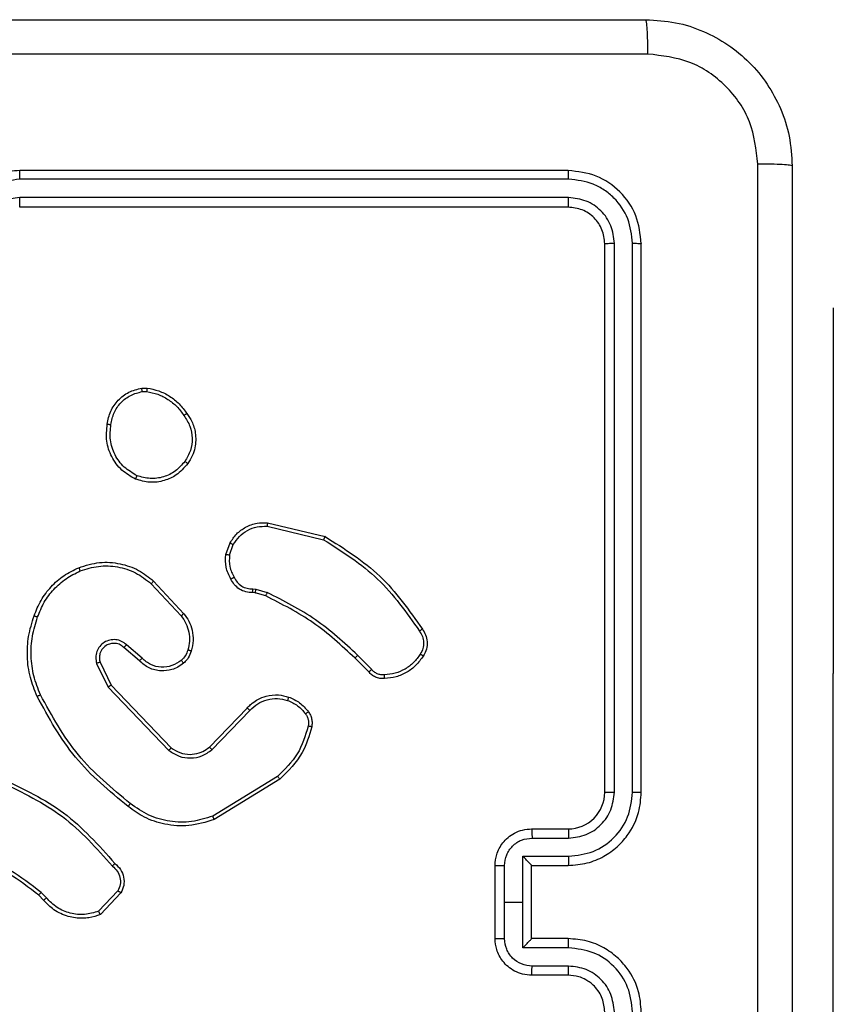
# Model space of a CAD drawing. Units: millimetres. Extents: x 315 to 699, y 220 to 532.
# Drawn here: x 545 to 549, y 377 to 382 of the extents above; entities that cross this region are included whole.
import ezdxf

# ---------------------------------------------------------------- set-up
doc = ezdxf.new("R2010")
doc.units = ezdxf.units.MM
doc.header["$LTSCALE"] = 25

msp = doc.modelspace()

# ---------------------------------------------------------------- linework, layer by layer
at = {"color": 7, "linetype": 'Continuous', "lineweight": 25}
for p, q in [((547.539, 381.4964), (544.5391, 381.4964)), ((547.5414, 381.449), (544.5394, 381.449)), ((547.5414, 381.349), (544.5394, 381.3489)), ((547.539, 381.2964), (544.5391, 381.2964)), ((547.7391, 378.0964), (547.7391, 381.0964)), ((547.7915, 378.0968), (547.7916, 381.0988)), ((547.8916, 378.0968), (547.8916, 381.0988)), ((547.939, 378.0964), (547.939, 381.0964)), ((548.989, 380.7464), (548.989, 380.7464)), ((548.989, 380.7464), (548.989, 378.7464)), ((545.2063, 380.3069), (545.2358, 380.3071)), ((545.2096, 380.2878), (545.2335, 380.288)), ((545.8926, 379.551), (546.2011, 379.478)), ((545.8939, 379.5704), (546.209, 379.4956)), ((545.6665, 379.3964), (545.6894, 379.4599)), ((545.6866, 379.3933), (545.7075, 379.451)), ((545.2585, 379.2372), (545.4219, 379.0612)), ((545.2718, 379.2515), (545.437, 379.0734)), ((545.8147, 379.2091), (545.831, 379.2068)), ((545.831, 379.2068), (545.8934, 379.1888)), ((545.8278, 379.1865), (545.8133, 379.1886)), ((545.8847, 379.1702), (545.8278, 379.1865)), ((545.194, 378.8146), (545.1091, 378.8883)), ((545.2081, 378.8294), (545.1229, 378.9034)), ((546.4485, 378.7553), (546.3728, 378.831)), ((546.4643, 378.7688), (546.3876, 378.8455)), ((544.9599, 378.8018), (545.0234, 378.6719)), ((544.9787, 378.8078), (545.0394, 378.6832)), ((548.989, 376.2464), (548.989, 378.7464)), ((545.0234, 378.6719), (545.355, 378.3253)), ((545.0394, 378.6832), (545.3674, 378.3405)), ((545.5768, 378.3438), (545.7828, 378.5574)), ((545.5906, 378.3292), (545.7983, 378.5445)), ((545.9494, 378.1835), (545.5952, 377.9663)), ((545.9616, 378.1678), (545.6026, 377.9478)), ((547.3391, 377.8964), (547.539, 377.8964)), ((547.3412, 377.8466), (547.5414, 377.8466)), ((547.2912, 377.7466), (547.5414, 377.7466)), ((547.2912, 377.4964), (547.2912, 377.7466)), ((547.1391, 377.2964), (547.1391, 377.6964)), ((547.1911, 377.4964), (547.1911, 377.6966)), ((547.3391, 377.6965), (547.3391, 377.6964)), ((547.3391, 377.6964), (547.539, 377.6964)), ((547.3391, 377.2964), (547.3391, 377.6964)), ((544.6852, 377.5192), (544.6563, 377.5486)), ((545.0763, 377.557), (544.9707, 377.4457)), ((545.093, 377.5464), (544.9804, 377.4282)), ((544.6696, 377.5065), (544.6432, 377.5334)), ((547.1911, 377.2963), (547.1911, 377.4964)), ((547.1911, 377.4964), (547.2912, 377.4964)), ((547.2912, 377.2463), (547.2912, 377.4964)), ((547.539, 377.2964), (547.3391, 377.2964)), ((547.3391, 377.2964), (547.3391, 377.2964)), ((547.5414, 377.2463), (547.2912, 377.2463)), ((547.5414, 377.1462), (547.3412, 377.1462)), ((547.539, 377.0964), (547.3391, 377.0964))]:
    msp.add_line(p, q, dxfattribs=at)
at = {"color": 8, "linetype": 'Continuous', "lineweight": 25}
msp.add_line((548.989, 378.7464), (548.989, 378.7464), dxfattribs=at)
at = {"color": 7, "linetype": 'Continuous', "lineweight": 25}
msp.add_arc((547.5391, 378.0964), 0.2, 269.9993, 359.9997, dxfattribs=at)
for points, knots in [([(539.9141, 382.3214), (540.808, 382.3214), (542.5962, 382.3214), (545.2819, 382.3214), (547.0701, 382.3214), (547.9641, 382.3214)], [0, 0, 0, 0, 0.333295, 0.666701, 1, 1, 1, 1]), ([(547.9748, 382.1337), (547.9745, 382.1587), (547.9741, 382.2086), (547.9716, 382.2703), (547.9681, 382.3127), (547.9654, 382.3185), (547.9641, 382.3214)], [0, 0, 0, 0, 0.250396, 0.500115, 0.750067, 1, 1, 1, 1]), ([(547.9641, 382.3214), (548.0186, 382.3182), (548.1263, 382.3118), (548.3264, 382.2469), (548.5441, 382.1013), (548.6896, 381.8836), (548.7544, 381.6835), (548.7608, 381.5759), (548.764, 381.5214)], [0, 0, 0, 0, 0.130543, 0.257575, 0.500015, 0.742666, 0.869631, 1, 1, 1, 1]), ([(547.9748, 382.1337), (547.0783, 382.1337), (545.2854, 382.1336), (542.5927, 382.1336), (540.7998, 382.1337), (539.9033, 382.1337)], [0, 0, 0, 0, 0.3333362, 0.6666638, 1, 1, 1, 1]), ([(548.5764, 381.5321), (548.5673, 381.6109), (548.5492, 381.7684), (548.4102, 381.9675), (548.2109, 382.1061), (548.0535, 382.1245), (547.9748, 382.1337)], [0, 0, 0, 0, 0.249953, 0.500055, 0.749966, 1, 1, 1, 1]), ([(548.5764, 373.4607), (548.5763, 374.3572), (548.5763, 376.15), (548.5763, 378.8428), (548.5763, 380.6357), (548.5764, 381.5321)], [0, 0, 0, 0, 0.333336, 0.666664, 1, 1, 1, 1]), ([(548.764, 381.5214), (548.7611, 381.5228), (548.7553, 381.5255), (548.7129, 381.5289), (548.6512, 381.5314), (548.6013, 381.5319), (548.5764, 381.5321)], [0, 0, 0, 0, 0.249934, 0.499889, 0.7496, 1, 1, 1, 1]), ([(544.5391, 381.4964), (544.5019, 381.4934), (544.4175, 381.4865), (544.315, 381.434), (544.2372, 381.3637), (544.1851, 381.29), (544.1468, 381.199), (544.1417, 381.1314), (544.139, 381.0964)], [0, 0, 0, 0, 0.177609, 0.403001, 0.534213, 0.677455, 0.832723, 1, 1, 1, 1]), ([(544.5394, 381.449), (544.5394, 381.4553), (544.5394, 381.4678), (544.5393, 381.4835), (544.5392, 381.4942), (544.5391, 381.4957), (544.5391, 381.4964)], [0, 0, 0, 0, 0.250169, 0.499956, 0.749805, 1, 1, 1, 1]), ([(547.5414, 381.449), (547.5413, 381.4561), (547.5412, 381.4701), (547.5406, 381.4856), (547.5398, 381.4947), (547.5393, 381.4959), (547.539, 381.4964)], [0, 0, 0, 0, 0.279846, 0.559136, 0.779563, 1, 1, 1, 1]), ([(547.939, 381.0964), (547.933, 381.1489), (547.921, 381.2537), (547.8285, 381.3859), (547.6962, 381.4784), (547.5914, 381.4904), (547.539, 381.4964)], [0, 0, 0, 0, 0.250149, 0.500126, 0.750042, 1, 1, 1, 1]), ([(548.764, 381.5214), (548.764, 380.6275), (548.764, 378.8392), (548.764, 376.1536), (548.764, 374.3654), (548.764, 373.4714)], [0, 0, 0, 0, 0.333296, 0.666701, 1, 1, 1, 1]), ([(544.5394, 381.449), (544.4936, 381.4434), (544.4021, 381.4322), (544.286, 381.3522), (544.2052, 381.2363), (544.1945, 381.1446), (544.1892, 381.0987)], [0, 0, 0, 0, 0.249911, 0.499851, 0.74954, 1, 1, 1, 1]), ([(547.8916, 381.0988), (547.8861, 381.1445), (547.875, 381.2358), (547.8078, 381.3334), (547.7375, 381.3917), (547.6563, 381.436), (547.5873, 381.4438), (547.5414, 381.449)], [0, 0, 0, 0, 0.249618, 0.499218, 0.623817, 0.749845, 1, 1, 1, 1]), ([(544.5394, 381.3489), (544.5066, 381.3451), (544.4411, 381.3375), (544.3583, 381.2797), (544.3012, 381.1968), (544.2932, 381.1314), (544.2893, 381.0987)], [0, 0, 0, 0, 0.250435, 0.500129, 0.750067, 1, 1, 1, 1]), ([(544.5391, 381.2964), (544.5391, 381.2966), (544.5391, 381.2971), (544.5392, 381.3003), (544.5393, 381.3051), (544.5393, 381.3117), (544.5394, 381.3198), (544.5394, 381.3289), (544.5394, 381.3388), (544.5394, 381.3455), (544.5394, 381.3489)], [0, 0, 0, 0, 0.1251491, 0.2502983, 0.3752949, 0.500059, 0.6247885, 0.7498245, 0.8749686, 1, 1, 1, 1]), ([(547.539, 381.2964), (547.5394, 381.2975), (547.5401, 381.2995), (547.5409, 381.3137), (547.5414, 381.3311), (547.5414, 381.343), (547.5414, 381.349)], [0, 0, 0, 0, 0.2799129, 0.5590352, 0.7794676, 1, 1, 1, 1]), ([(547.7916, 381.0988), (547.7879, 381.1316), (547.7823, 381.1808), (547.7506, 381.2389), (547.709, 381.2891), (547.6393, 381.3371), (547.574, 381.345), (547.5414, 381.349)], [0, 0, 0, 0, 0.250154, 0.376168, 0.500781, 0.750385, 1, 1, 1, 1]), ([(547.7391, 381.0964), (547.736, 381.1226), (547.73, 381.175), (547.6838, 381.2412), (547.6176, 381.2874), (547.5652, 381.2934), (547.539, 381.2964)], [0, 0, 0, 0, 0.250205, 0.50013, 0.749988, 1, 1, 1, 1]), ([(547.7391, 381.0964), (547.7401, 381.0968), (547.7422, 381.0975), (547.7563, 381.0983), (547.7737, 381.0987), (547.7856, 381.0988), (547.7916, 381.0988)], [0, 0, 0, 0, 0.27982, 0.558956, 0.779388, 1, 1, 1, 1]), ([(547.8916, 381.0988), (547.8987, 381.0987), (547.9127, 381.0986), (547.9282, 381.098), (547.9373, 381.0972), (547.9385, 381.0967), (547.939, 381.0964)], [0, 0, 0, 0, 0.279869, 0.559151, 0.779583, 1, 1, 1, 1]), ([(545.0178, 380.1096), (545.0226, 380.1337), (545.0324, 380.182), (545.0755, 380.2427), (545.1343, 380.2888), (545.1821, 380.3008), (545.2063, 380.3069)], [0, 0, 0, 0, 0.249996, 0.500009, 0.746666, 1, 1, 1, 1]), ([(545.0378, 380.1073), (545.0423, 380.1293), (545.0512, 380.1733), (545.0903, 380.2293), (545.1442, 380.2714), (545.1878, 380.2823), (545.2096, 380.2878)], [0, 0, 0, 0, 0.249959, 0.499918, 0.749766, 1, 1, 1, 1]), ([(545.2096, 380.2878), (545.2092, 380.2903), (545.2084, 380.2954), (545.2074, 380.3017), (545.2066, 380.306), (545.2064, 380.3066), (545.2063, 380.3069)], [0, 0, 0, 0, 0.250173, 0.499974, 0.749732, 1, 1, 1, 1]), ([(545.2358, 380.3071), (545.2358, 380.3067), (545.2357, 380.306), (545.2352, 380.301), (545.2344, 380.2947), (545.2338, 380.2902), (545.2335, 380.288)], [0, 0, 0, 0, 0.279566, 0.558848, 0.779256, 1, 1, 1, 1]), ([(545.2335, 380.288), (545.254, 380.2839), (545.295, 380.2756), (545.351, 380.2465), (545.4008, 380.2077), (545.4253, 380.1738), (545.4376, 380.1569)], [0, 0, 0, 0, 0.2499216, 0.4999894, 0.7500649, 1, 1, 1, 1]), ([(545.2358, 380.3071), (545.2574, 380.3029), (545.3008, 380.2943), (545.3605, 380.2639), (545.4139, 380.2224), (545.4403, 380.1861), (545.4536, 380.1678)], [0, 0, 0, 0, 0.246992, 0.495987, 0.746983, 1, 1, 1, 1]), ([(545.4536, 380.1678), (545.4534, 380.1677), (545.4529, 380.1675), (545.4503, 380.1657), (545.4473, 380.1637), (545.4444, 380.1617), (545.4411, 380.1594), (545.4388, 380.1578), (545.4376, 380.1569)], [0, 0, 0, 0, 0.217936, 0.456618, 0.584345, 0.717432, 0.856156, 1, 1, 1, 1]), ([(545.4376, 380.1569), (545.4498, 380.1379), (545.4743, 380.0999), (545.4856, 380.0323), (545.477, 379.9641), (545.4538, 379.9253), (545.4422, 379.9059)], [0, 0, 0, 0, 0.249962, 0.499934, 0.749783, 1, 1, 1, 1]), ([(545.4536, 380.1678), (545.4631, 380.1538), (545.4851, 380.1216), (545.5039, 380.0572), (545.502, 379.9918), (545.4844, 379.9349), (545.4671, 379.9078), (545.4581, 379.8937)], [0, 0, 0, 0, 0.172915, 0.397083, 0.672269, 0.829713, 1, 1, 1, 1]), ([(545.1726, 379.8091), (545.1465, 379.824), (545.0935, 379.8544), (545.0395, 379.9291), (545.009, 380.0174), (545.0148, 380.0783), (545.0178, 380.1096)], [0, 0, 0, 0, 0.24532, 0.500035, 0.742725, 1, 1, 1, 1]), ([(545.0178, 380.1096), (545.018, 380.1097), (545.0185, 380.1098), (545.0219, 380.1094), (545.0257, 380.109), (545.0293, 380.1085), (545.0334, 380.108), (545.0363, 380.1075), (545.0378, 380.1073)], [0, 0, 0, 0, 0.219281, 0.458448, 0.585818, 0.718717, 0.856882, 1, 1, 1, 1]), ([(545.1807, 379.828), (545.1563, 379.8423), (545.1073, 379.8709), (545.0568, 379.9408), (545.0293, 380.0227), (545.035, 380.0791), (545.0378, 380.1073)], [0, 0, 0, 0, 0.24995, 0.499911, 0.74975, 1, 1, 1, 1]), ([(545.4581, 379.8937), (545.4383, 379.8711), (545.4028, 379.8305), (545.3282, 379.7974), (545.25, 379.7864), (545.1983, 379.8015), (545.1726, 379.8091)], [0, 0, 0, 0, 0.277674, 0.499925, 0.750882, 1, 1, 1, 1]), ([(545.4422, 379.9059), (545.4261, 379.8872), (545.394, 379.8498), (545.3261, 379.818), (545.2518, 379.8077), (545.2044, 379.8213), (545.1807, 379.828)], [0, 0, 0, 0, 0.250252, 0.500095, 0.750043, 1, 1, 1, 1]), ([(545.4581, 379.8937), (545.4579, 379.8939), (545.4575, 379.8945), (545.4539, 379.8974), (545.4486, 379.9013), (545.4443, 379.9044), (545.4422, 379.9059)], [0, 0, 0, 0, 0.250266, 0.50001, 0.749997, 1, 1, 1, 1]), ([(545.1726, 379.8091), (545.1727, 379.8093), (545.1729, 379.8098), (545.1742, 379.8129), (545.1758, 379.8165), (545.1773, 379.8199), (545.1789, 379.8238), (545.1801, 379.8266), (545.1807, 379.828)], [0, 0, 0, 0, 0.21694, 0.455607, 0.583154, 0.716554, 0.855615, 1, 1, 1, 1]), ([(545.6894, 379.4599), (545.7006, 379.4772), (545.723, 379.5118), (545.775, 379.5492), (545.8338, 379.5711), (545.8749, 379.5706), (545.8939, 379.5704)], [0, 0, 0, 0, 0.250039, 0.500009, 0.769714, 1, 1, 1, 1]), ([(545.7075, 379.451), (545.7176, 379.4666), (545.738, 379.4979), (545.7838, 379.531), (545.8366, 379.5512), (545.874, 379.5511), (545.8926, 379.551)], [0, 0, 0, 0, 0.250046, 0.5, 0.749955, 1, 1, 1, 1]), ([(545.8939, 379.5704), (545.8939, 379.5701), (545.894, 379.5695), (545.8937, 379.5651), (545.8933, 379.5587), (545.8928, 379.5536), (545.8926, 379.551)], [0, 0, 0, 0, 0.249972, 0.499901, 0.74959, 1, 1, 1, 1]), ([(546.209, 379.4956), (546.209, 379.4954), (546.2089, 379.495), (546.2077, 379.4923), (546.2063, 379.4891), (546.2048, 379.4859), (546.2031, 379.4821), (546.2018, 379.4794), (546.2011, 379.478)], [0, 0, 0, 0, 0.201279, 0.434796, 0.563769, 0.700942, 0.846459, 1, 1, 1, 1]), ([(546.2011, 379.478), (546.3051, 379.412), (546.513, 379.2801), (546.6547, 379.0787), (546.7256, 378.978)], [0, 0, 0, 0, 0.499999, 1, 1, 1, 1]), ([(546.209, 379.4956), (546.3146, 379.4289), (546.5258, 379.2955), (546.6695, 379.0912), (546.7413, 378.9891)], [0, 0, 0, 0, 0.500001, 1, 1, 1, 1]), ([(545.6894, 379.4599), (545.6898, 379.4598), (545.6906, 379.4596), (545.6954, 379.4572), (545.7013, 379.4542), (545.7054, 379.452), (545.7075, 379.451)], [0, 0, 0, 0, 0.2798784, 0.5591284, 0.7794703, 1, 1, 1, 1]), ([(545.694, 379.2627), (545.6833, 379.2837), (545.6619, 379.3258), (545.665, 379.3729), (545.6665, 379.3964)], [0, 0, 0, 0, 0.500015, 1, 1, 1, 1]), ([(545.6866, 379.3933), (545.6851, 379.3936), (545.6822, 379.3941), (545.6782, 379.3948), (545.6746, 379.3954), (545.6707, 379.396), (545.6673, 379.3965), (545.6667, 379.3964), (545.6665, 379.3964)], [0, 0, 0, 0, 0.14144, 0.278132, 0.410419, 0.537517, 0.777635, 1, 1, 1, 1]), ([(545.6866, 379.3933), (545.6854, 379.372), (545.6829, 379.3295), (545.7024, 379.2915), (545.7121, 379.2726)], [0, 0, 0, 0, 0.500001, 1, 1, 1, 1]), ([(544.6179, 379.0616), (544.6293, 379.0904), (544.6521, 379.148), (544.7089, 379.2221), (544.7785, 379.2844), (544.8342, 379.3114), (544.862, 379.3249)], [0, 0, 0, 0, 0.249998, 0.500002, 0.749993, 1, 1, 1, 1]), ([(544.862, 379.3249), (544.8998, 379.3367), (544.9735, 379.3597), (545.0875, 379.3508), (545.1903, 379.3159), (545.2451, 379.2726), (545.2718, 379.2515)], [0, 0, 0, 0, 0.268413, 0.524563, 0.768421, 1, 1, 1, 1]), ([(544.862, 379.3249), (544.8622, 379.3247), (544.8625, 379.3241), (544.8644, 379.32), (544.8669, 379.3141), (544.8689, 379.3093), (544.8699, 379.3069)], [0, 0, 0, 0, 0.250057, 0.500089, 0.749552, 1, 1, 1, 1]), ([(544.8699, 379.3069), (544.9031, 379.3174), (544.9696, 379.3383), (545.0751, 379.333), (545.176, 379.3016), (545.231, 379.2587), (545.2585, 379.2372)], [0, 0, 0, 0, 0.249985, 0.499964, 0.749873, 1, 1, 1, 1]), ([(544.637, 379.0553), (544.6479, 379.0827), (544.6697, 379.1376), (544.7242, 379.2082), (544.7903, 379.2679), (544.8434, 379.2939), (544.8699, 379.3069)], [0, 0, 0, 0, 0.24993, 0.500005, 0.750071, 1, 1, 1, 1]), ([(545.694, 379.2627), (545.6942, 379.2628), (545.6947, 379.2631), (545.6978, 379.2649), (545.7013, 379.2668), (545.7046, 379.2685), (545.7082, 379.2705), (545.7108, 379.2719), (545.7121, 379.2726)], [0, 0, 0, 0, 0.226952, 0.468716, 0.595501, 0.726433, 0.861286, 1, 1, 1, 1]), ([(545.8133, 379.1886), (545.8004, 379.1892), (545.7748, 379.1904), (545.74, 379.2067), (545.7114, 379.2308), (545.6997, 379.2521), (545.694, 379.2627)], [0, 0, 0, 0, 0.259366, 0.512483, 0.759355, 1, 1, 1, 1]), ([(545.7121, 379.2726), (545.7172, 379.2631), (545.7274, 379.2442), (545.7526, 379.2233), (545.7825, 379.2101), (545.804, 379.2094), (545.8147, 379.2091)], [0, 0, 0, 0, 0.250039, 0.499969, 0.749936, 1, 1, 1, 1]), ([(545.2718, 379.2515), (545.2716, 379.2513), (545.2711, 379.2508), (545.2681, 379.2476), (545.2637, 379.2429), (545.2603, 379.2391), (545.2585, 379.2372)], [0, 0, 0, 0, 0.250101, 0.499879, 0.749631, 1, 1, 1, 1]), ([(545.8133, 379.1886), (545.8134, 379.1888), (545.8136, 379.1894), (545.8139, 379.193), (545.8141, 379.197), (545.8143, 379.2006), (545.8145, 379.2047), (545.8146, 379.2076), (545.8147, 379.2091)], [0, 0, 0, 0, 0.227845, 0.470044, 0.59682, 0.727427, 0.861909, 1, 1, 1, 1]), ([(545.8278, 379.1865), (545.8279, 379.1869), (545.8281, 379.1877), (545.829, 379.1931), (545.83, 379.1998), (545.8307, 379.2045), (545.831, 379.2068)], [0, 0, 0, 0, 0.280138, 0.559036, 0.779507, 1, 1, 1, 1]), ([(545.8847, 379.1702), (545.8849, 379.1705), (545.8853, 379.1712), (545.8876, 379.1762), (545.8905, 379.1824), (545.8924, 379.1867), (545.8934, 379.1888)], [0, 0, 0, 0, 0.279729, 0.559009, 0.779442, 1, 1, 1, 1]), ([(546.3728, 378.831), (546.2993, 378.8989), (546.1524, 379.0347), (545.9739, 379.125), (545.8847, 379.1702)], [0, 0, 0, 0, 0.500004, 1, 1, 1, 1]), ([(546.3876, 378.8455), (546.3132, 378.9142), (546.1644, 379.0516), (545.9837, 379.1431), (545.8934, 379.1888)], [0, 0, 0, 0, 0.500003, 1, 1, 1, 1]), ([(544.6344, 378.6213), (544.6206, 378.6554), (544.5924, 378.7256), (544.5781, 378.8375), (544.5835, 378.9523), (544.6062, 379.0244), (544.6179, 379.0616)], [0, 0, 0, 0, 0.243403, 0.500003, 0.742019, 1, 1, 1, 1]), ([(544.6527, 378.63), (544.6392, 378.6639), (544.6122, 378.7318), (544.599, 378.841), (544.6041, 378.9509), (544.626, 379.0205), (544.637, 379.0553)], [0, 0, 0, 0, 0.249944, 0.499997, 0.750052, 1, 1, 1, 1]), ([(544.6179, 379.0616), (544.6182, 379.0616), (544.6186, 379.0615), (544.6216, 379.0605), (544.6252, 379.0594), (544.6286, 379.0582), (544.6326, 379.0568), (544.6355, 379.0558), (544.637, 379.0553)], [0, 0, 0, 0, 0.209311, 0.444969, 0.573577, 0.708779, 0.850945, 1, 1, 1, 1]), ([(545.437, 379.0734), (545.4368, 379.0733), (545.4363, 379.0729), (545.4328, 379.0701), (545.4278, 379.0661), (545.4239, 379.0629), (545.4219, 379.0612)], [0, 0, 0, 0, 0.25004, 0.49977, 0.74959, 1, 1, 1, 1]), ([(545.4219, 379.0612), (545.4315, 379.0477), (545.4507, 379.0206), (545.4657, 378.9728), (545.47, 378.9228), (545.4624, 378.8905), (545.4587, 378.8743)], [0, 0, 0, 0, 0.250041, 0.500004, 0.74997, 1, 1, 1, 1]), ([(545.437, 379.0734), (545.4467, 379.0601), (545.4666, 379.0324), (545.4839, 378.982), (545.4904, 378.9255), (545.4819, 378.8877), (545.4775, 378.8682)], [0, 0, 0, 0, 0.226446, 0.468598, 0.726453, 1, 1, 1, 1]), ([(546.7413, 378.9891), (546.7411, 378.9889), (546.7407, 378.9886), (546.738, 378.9867), (546.735, 378.9846), (546.7322, 378.9826), (546.729, 378.9804), (546.7267, 378.9788), (546.7256, 378.978)], [0, 0, 0, 0, 0.228314, 0.470409, 0.597326, 0.727823, 0.862158, 1, 1, 1, 1]), ([(546.7256, 378.978), (546.7318, 378.9686), (546.7441, 378.9497), (546.7502, 378.9161), (546.7464, 378.8821), (546.7353, 378.8624), (546.7298, 378.8526)], [0, 0, 0, 0, 0.25007, 0.499997, 0.749922, 1, 1, 1, 1]), ([(546.7413, 378.9891), (546.748, 378.9789), (546.7617, 378.9579), (546.7695, 378.9196), (546.7663, 378.8784), (546.7528, 378.854), (546.7459, 378.8415)], [0, 0, 0, 0, 0.2302837, 0.4737041, 0.730274, 1, 1, 1, 1]), ([(545.1229, 378.9034), (545.1143, 378.9102), (545.0971, 378.9239), (545.0646, 378.9326), (545.0315, 378.9306), (545.0007, 378.9179), (544.9756, 378.8959), (544.9594, 378.867), (544.9528, 378.834), (544.9575, 378.8125), (544.9599, 378.8018)], [0, 0, 0, 0, 0.125107, 0.250181, 0.374944, 0.500017, 0.624893, 0.749998, 0.874991, 1, 1, 1, 1]), ([(545.1091, 378.8883), (545.1024, 378.8937), (545.0889, 378.9048), (545.0646, 378.9115), (545.0403, 378.9111), (545.0154, 378.9031), (544.9959, 378.8877), (544.9839, 378.8702), (544.9764, 378.8522), (544.9732, 378.8306), (544.977, 378.8149), (544.9787, 378.8078)], [0, 0, 0, 0, 0.122009, 0.248425, 0.35082, 0.467245, 0.617002, 0.696801, 0.7691, 0.895968, 1, 1, 1, 1]), ([(545.1091, 378.8883), (545.1092, 378.8884), (545.1094, 378.8886), (545.1109, 378.8904), (545.1132, 378.8929), (545.1158, 378.8957), (545.1191, 378.8993), (545.1216, 378.9019), (545.1229, 378.9034)], [0, 0, 0, 0, 0.156036, 0.374708, 0.50739, 0.655778, 0.82022, 1, 1, 1, 1]), ([(545.4587, 378.8743), (545.4547, 378.8636), (545.4467, 378.8423), (545.4308, 378.826), (545.4229, 378.8179)], [0, 0, 0, 0, 0.499986, 1, 1, 1, 1]), ([(545.4775, 378.8682), (545.4728, 378.8558), (545.4676, 378.8419), (545.4579, 378.8274), (545.4502, 378.8167), (545.4419, 378.8086), (545.4356, 378.8024)], [0, 0, 0, 0, 0.4994513, 0.5600997, 0.6638071, 1, 1, 1, 1]), ([(545.4775, 378.8682), (545.4772, 378.8683), (545.4766, 378.8687), (545.4724, 378.8701), (545.4661, 378.8721), (545.4612, 378.8736), (545.4587, 378.8743)], [0, 0, 0, 0, 0.250013, 0.500052, 0.74973, 1, 1, 1, 1]), ([(546.3728, 378.831), (546.3729, 378.8311), (546.373, 378.8312), (546.3739, 378.832), (546.3753, 378.8334), (546.3771, 378.8352), (546.3794, 378.8374), (546.382, 378.8399), (546.3848, 378.8426), (546.3867, 378.8445), (546.3876, 378.8455)], [0, 0, 0, 0, 0.125025, 0.250247, 0.37542, 0.499983, 0.624853, 0.749863, 0.875054, 1, 1, 1, 1]), ([(546.7298, 378.8526), (546.7184, 378.8365), (546.6957, 378.8042), (546.6477, 378.7687), (546.593, 378.7448), (546.5537, 378.7412), (546.534, 378.7395)], [0, 0, 0, 0, 0.250035, 0.500003, 0.749993, 1, 1, 1, 1]), ([(546.7459, 378.8415), (546.7336, 378.8241), (546.7091, 378.7892), (546.6573, 378.7511), (546.5984, 378.7251), (546.556, 378.7211), (546.5348, 378.7192)], [0, 0, 0, 0, 0.249994, 0.49999, 0.749987, 1, 1, 1, 1]), ([(546.7459, 378.8415), (546.7457, 378.8417), (546.7454, 378.8421), (546.7427, 378.844), (546.7396, 378.8461), (546.7367, 378.8481), (546.7334, 378.8503), (546.731, 378.8519), (546.7298, 378.8526)], [0, 0, 0, 0, 0.2225648, 0.4628128, 0.5900417, 0.7220159, 0.8587901, 1, 1, 1, 1]), ([(544.9787, 378.8078), (544.9784, 378.8077), (544.9777, 378.8076), (544.9735, 378.8062), (544.9673, 378.8042), (544.9624, 378.8026), (544.9599, 378.8018)], [0, 0, 0, 0, 0.249753, 0.499858, 0.749532, 1, 1, 1, 1]), ([(545.194, 378.8146), (545.1942, 378.8147), (545.1945, 378.8151), (545.1967, 378.8173), (545.1993, 378.8201), (545.2019, 378.8228), (545.2049, 378.826), (545.207, 378.8282), (545.2081, 378.8294)], [0, 0, 0, 0, 0.2061179, 0.4408961, 0.5694944, 0.7055406, 0.849273, 1, 1, 1, 1]), ([(545.4356, 378.8024), (545.4252, 378.7947), (545.4056, 378.7801), (545.3639, 378.7637), (545.3096, 378.7572), (545.2449, 378.7721), (545.2107, 378.8006), (545.194, 378.8146)], [0, 0, 0, 0, 0.145293, 0.276007, 0.502105, 0.756351, 1, 1, 1, 1]), ([(545.4229, 378.8179), (545.4063, 378.8069), (545.3732, 378.785), (545.3131, 378.7777), (545.2539, 378.7911), (545.2234, 378.8166), (545.2081, 378.8294)], [0, 0, 0, 0, 0.249955, 0.499885, 0.749615, 1, 1, 1, 1]), ([(545.4356, 378.8024), (545.4354, 378.8027), (545.4351, 378.8032), (545.4322, 378.8068), (545.428, 378.8119), (545.4246, 378.8159), (545.4229, 378.8179)], [0, 0, 0, 0, 0.24999, 0.500049, 0.749829, 1, 1, 1, 1]), ([(546.4485, 378.7553), (546.4487, 378.7554), (546.4491, 378.7557), (546.4517, 378.7579), (546.4547, 378.7605), (546.4575, 378.7629), (546.4608, 378.7657), (546.4631, 378.7678), (546.4643, 378.7688)], [0, 0, 0, 0, 0.213102, 0.450228, 0.578206, 0.712528, 0.853256, 1, 1, 1, 1]), ([(546.5348, 378.7192), (546.5262, 378.7188), (546.509, 378.718), (546.4847, 378.7256), (546.4638, 378.738), (546.4535, 378.7497), (546.4485, 378.7553)], [0, 0, 0, 0, 0.262844, 0.524955, 0.770669, 1, 1, 1, 1]), ([(546.534, 378.7395), (546.5274, 378.7391), (546.5141, 378.7383), (546.4948, 378.7439), (546.4774, 378.7538), (546.4686, 378.7638), (546.4643, 378.7688)], [0, 0, 0, 0, 0.250027, 0.500009, 0.749945, 1, 1, 1, 1]), ([(546.5348, 378.7192), (546.5349, 378.7195), (546.535, 378.7201), (546.5349, 378.7246), (546.5347, 378.7302), (546.5343, 378.7354), (546.5341, 378.7381), (546.534, 378.7395)], [0, 0, 0, 0, 0.241808, 0.488847, 0.740887, 0.869814, 1, 1, 1, 1]), ([(545.0394, 378.6832), (545.0393, 378.6831), (545.0389, 378.6829), (545.0366, 378.6813), (545.0337, 378.6793), (545.0308, 378.6772), (545.0273, 378.6747), (545.0247, 378.6729), (545.0234, 378.6719)], [0, 0, 0, 0, 0.1942501, 0.4251587, 0.5547605, 0.6935479, 0.8421331, 1, 1, 1, 1]), ([(544.6344, 378.6213), (544.6347, 378.6215), (544.6352, 378.6218), (544.6394, 378.6238), (544.6455, 378.6267), (544.6503, 378.6289), (544.6527, 378.63)], [0, 0, 0, 0, 0.249997, 0.499844, 0.749704, 1, 1, 1, 1]), ([(545.1317, 378.0189), (545.0295, 378.1034), (544.8251, 378.2723), (544.6979, 378.505), (544.6344, 378.6213)], [0, 0, 0, 0, 0.500135, 1, 1, 1, 1]), ([(545.1442, 378.0348), (545.0433, 378.1183), (544.8414, 378.2854), (544.7156, 378.5151), (544.6527, 378.63)], [0, 0, 0, 0, 0.500001, 1, 1, 1, 1]), ([(545.7828, 378.5574), (545.7859, 378.5609), (545.7948, 378.5706), (545.814, 378.5874), (545.8449, 378.6076), (545.8928, 378.6262), (545.9513, 378.6328), (545.9915, 378.6224), (546.0096, 378.6177)], [0, 0, 0, 0, 0.056643, 0.159017, 0.307024, 0.500589, 0.775343, 1, 1, 1, 1]), ([(546.0096, 378.6177), (546.0096, 378.6174), (546.0094, 378.6168), (546.0081, 378.6125), (546.0061, 378.6064), (546.0044, 378.6015), (546.0036, 378.5991)], [0, 0, 0, 0, 0.250096, 0.499856, 0.749662, 1, 1, 1, 1]), ([(546.0096, 378.6177), (546.0308, 378.6085), (546.0732, 378.5901), (546.1031, 378.555), (546.1181, 378.5374)], [0, 0, 0, 0, 0.500006, 1, 1, 1, 1]), ([(545.7983, 378.5445), (545.8119, 378.5575), (545.8392, 378.5835), (545.892, 378.6054), (545.9487, 378.6128), (545.9853, 378.6037), (546.0036, 378.5991)], [0, 0, 0, 0, 0.249977, 0.49994, 0.749851, 1, 1, 1, 1]), ([(546.0036, 378.5991), (546.0229, 378.5907), (546.0614, 378.5738), (546.0888, 378.5419), (546.1025, 378.5259)], [0, 0, 0, 0, 0.4999986, 1, 1, 1, 1]), ([(545.7828, 378.5574), (545.7831, 378.5572), (545.7838, 378.5568), (545.7879, 378.5534), (545.793, 378.5491), (545.7965, 378.546), (545.7983, 378.5445)], [0, 0, 0, 0, 0.279725, 0.558883, 0.779487, 1, 1, 1, 1]), ([(546.1181, 378.5374), (546.1178, 378.5372), (546.1172, 378.5367), (546.1131, 378.5337), (546.108, 378.5299), (546.1043, 378.5272), (546.1025, 378.5259)], [0, 0, 0, 0, 0.279375, 0.558795, 0.779266, 1, 1, 1, 1]), ([(546.1025, 378.5259), (546.1057, 378.5209), (546.112, 378.5109), (546.1173, 378.4939), (546.1195, 378.4761), (546.1178, 378.4644), (546.117, 378.4586)], [0, 0, 0, 0, 0.24996, 0.499992, 0.750054, 1, 1, 1, 1]), ([(546.1181, 378.5374), (546.122, 378.5314), (546.1298, 378.5193), (546.1364, 378.4985), (546.1392, 378.4764), (546.1371, 378.4617), (546.1361, 378.4543)], [0, 0, 0, 0, 0.243952, 0.491905, 0.74393, 1, 1, 1, 1]), ([(546.117, 378.4586), (546.1009, 378.4055), (546.0687, 378.2994), (545.9892, 378.2221), (545.9494, 378.1835)], [0, 0, 0, 0, 0.499988, 1, 1, 1, 1]), ([(546.1361, 378.4543), (546.122, 378.4057), (546.09, 378.295), (546.0077, 378.2135), (545.9616, 378.1678)], [0, 0, 0, 0, 0.4391112, 1, 1, 1, 1]), ([(546.1361, 378.4543), (546.1358, 378.4544), (546.1352, 378.4546), (546.1309, 378.4556), (546.1246, 378.457), (546.1195, 378.458), (546.117, 378.4586)], [0, 0, 0, 0, 0.2500854, 0.4999342, 0.7498815, 1, 1, 1, 1]), ([(545.3674, 378.3405), (545.3672, 378.3403), (545.3669, 378.3398), (545.364, 378.3363), (545.36, 378.3313), (545.3567, 378.3273), (545.355, 378.3253)], [0, 0, 0, 0, 0.250319, 0.499965, 0.749789, 1, 1, 1, 1]), ([(545.355, 378.3253), (545.373, 378.3135), (545.4089, 378.2899), (545.4736, 378.2809), (545.5379, 378.2923), (545.5731, 378.3169), (545.5906, 378.3292)], [0, 0, 0, 0, 0.250298, 0.500082, 0.750053, 1, 1, 1, 1]), ([(545.3674, 378.3405), (545.383, 378.3303), (545.4141, 378.3097), (545.469, 378.3012), (545.5118, 378.308), (545.5478, 378.3222), (545.5653, 378.3352), (545.5768, 378.3438)], [0, 0, 0, 0, 0.244189, 0.489914, 0.713003, 0.811019, 1, 1, 1, 1]), ([(545.5768, 378.3438), (545.5771, 378.3436), (545.5776, 378.3433), (545.5808, 378.3399), (545.5854, 378.335), (545.5889, 378.3311), (545.5906, 378.3292)], [0, 0, 0, 0, 0.250343, 0.50008, 0.749843, 1, 1, 1, 1]), ([(544.4374, 378.152), (544.5543, 378.0959), (544.788, 377.9839), (544.96, 377.79), (545.046, 377.6931)], [0, 0, 0, 0, 0.4999937, 1, 1, 1, 1]), ([(544.4437, 378.1708), (544.5605, 378.1153), (544.7972, 378.0026), (544.9715, 377.8068), (545.0599, 377.7075)], [0, 0, 0, 0, 0.493272, 1, 1, 1, 1]), ([(545.9616, 378.1678), (545.9614, 378.1681), (545.9611, 378.1686), (545.9584, 378.1723), (545.9543, 378.1774), (545.9511, 378.1815), (545.9494, 378.1835)], [0, 0, 0, 0, 0.250236, 0.49999, 0.749871, 1, 1, 1, 1]), ([(547.539, 377.6964), (547.5741, 377.6991), (547.6418, 377.7042), (547.7329, 377.7426), (547.8068, 377.7949), (547.8769, 377.8728), (547.9292, 377.9752), (547.936, 378.0594), (547.939, 378.0964)], [0, 0, 0, 0, 0.1676625, 0.3231993, 0.4666155, 0.5978802, 0.8230499, 1, 1, 1, 1]), ([(547.5414, 377.7466), (547.5873, 377.7519), (547.6789, 377.7626), (547.7948, 377.8434), (547.8748, 377.9594), (547.886, 378.051), (547.8916, 378.0968)], [0, 0, 0, 0, 0.250449, 0.500143, 0.750093, 1, 1, 1, 1]), ([(547.5414, 377.8466), (547.5741, 377.8505), (547.6396, 377.8581), (547.7224, 377.9158), (547.7796, 377.9987), (547.7875, 378.0641), (547.7915, 378.0968)], [0, 0, 0, 0, 0.250447, 0.500143, 0.750097, 1, 1, 1, 1]), ([(547.7391, 378.0964), (547.7393, 378.0965), (547.7397, 378.0965), (547.7429, 378.0966), (547.7478, 378.0966), (547.7543, 378.0967), (547.7624, 378.0968), (547.7715, 378.0968), (547.7814, 378.0968), (547.7881, 378.0968), (547.7915, 378.0968)], [0, 0, 0, 0, 0.125031, 0.250217, 0.375227, 0.500052, 0.62479, 0.749799, 0.874948, 1, 1, 1, 1]), ([(547.8916, 378.0968), (547.8979, 378.0968), (547.9105, 378.0968), (547.9261, 378.0967), (547.9369, 378.0966), (547.9383, 378.0965), (547.939, 378.0964)], [0, 0, 0, 0, 0.250149, 0.500021, 0.749829, 1, 1, 1, 1]), ([(545.1442, 378.0348), (545.1432, 378.0336), (545.1414, 378.0311), (545.1387, 378.0278), (545.1365, 378.0249), (545.1341, 378.0219), (545.1322, 378.0194), (545.1319, 378.019), (545.1317, 378.0189)], [0, 0, 0, 0, 0.150043, 0.29319, 0.428967, 0.557508, 0.792656, 1, 1, 1, 1]), ([(545.5952, 377.9663), (545.557, 377.9542), (545.4807, 377.93), (545.3596, 377.9337), (545.2427, 377.9659), (545.177, 378.0119), (545.1442, 378.0348)], [0, 0, 0, 0, 0.249979, 0.499964, 0.749895, 1, 1, 1, 1]), ([(545.6026, 377.9478), (545.5567, 377.9336), (545.4689, 377.9065), (545.3362, 377.9171), (545.222, 377.9543), (545.1607, 377.9981), (545.1317, 378.0189)], [0, 0, 0, 0, 0.286577, 0.548791, 0.786617, 1, 1, 1, 1]), ([(545.6026, 377.9478), (545.6025, 377.9481), (545.6023, 377.9487), (545.6007, 377.9529), (545.5982, 377.9591), (545.5962, 377.9639), (545.5952, 377.9663)], [0, 0, 0, 0, 0.249994, 0.499948, 0.749829, 1, 1, 1, 1]), ([(547.1391, 377.6964), (547.1408, 377.7166), (547.1448, 377.7609), (547.1735, 377.8132), (547.2098, 377.851), (547.2463, 377.8755), (547.2903, 377.8929), (547.3225, 377.8952), (547.3391, 377.8964)], [0, 0, 0, 0, 0.192678, 0.423081, 0.553055, 0.692523, 0.841515, 1, 1, 1, 1]), ([(547.3391, 377.8964), (547.3394, 377.8955), (547.34, 377.8935), (547.3407, 377.8803), (547.3411, 377.8639), (547.3412, 377.8524), (547.3412, 377.8466)], [0, 0, 0, 0, 0.279897, 0.559041, 0.779488, 1, 1, 1, 1]), ([(547.539, 377.8964), (547.5393, 377.8957), (547.54, 377.8941), (547.5407, 377.8827), (547.5412, 377.8662), (547.5413, 377.8532), (547.5414, 377.8466)], [0, 0, 0, 0, 0.250271, 0.500026, 0.749844, 1, 1, 1, 1]), ([(547.1911, 377.6966), (547.1934, 377.7162), (547.198, 377.7556), (547.2327, 377.8052), (547.2824, 377.8395), (547.3216, 377.8443), (547.3412, 377.8466)], [0, 0, 0, 0, 0.2504345, 0.5001196, 0.7500668, 1, 1, 1, 1]), ([(544.6563, 377.5486), (544.601, 377.5916), (544.4904, 377.6776), (544.3616, 377.7327), (544.2972, 377.7602)], [0, 0, 0, 0, 0.500014, 1, 1, 1, 1]), ([(544.6432, 377.5334), (544.5895, 377.5752), (544.481, 377.6598), (544.3544, 377.7139), (544.2905, 377.7413)], [0, 0, 0, 0, 0.494664, 1, 1, 1, 1]), ([(545.0599, 377.7075), (545.0597, 377.7073), (545.0593, 377.7069), (545.0569, 377.7044), (545.0542, 377.7016), (545.0517, 377.699), (545.049, 377.6961), (545.047, 377.6941), (545.046, 377.6931)], [0, 0, 0, 0, 0.228374, 0.470326, 0.596925, 0.727567, 0.862038, 1, 1, 1, 1]), ([(545.0599, 377.7075), (545.0712, 377.697), (545.0936, 377.6762), (545.1098, 377.6327), (545.1113, 377.587), (545.0991, 377.5599), (545.093, 377.5464)], [0, 0, 0, 0, 0.2549486, 0.506603, 0.7549522, 1, 1, 1, 1]), ([(547.3391, 377.6965), (547.3388, 377.6968), (547.3384, 377.6976), (547.3351, 377.7014), (547.3298, 377.7071), (547.3208, 377.7165), (547.3076, 377.73), (547.2967, 377.7411), (547.2912, 377.7466)], [0, 0, 0, 0, 0.1074087, 0.2242494, 0.3534409, 0.4974965, 0.7485384, 1, 1, 1, 1]), ([(547.5414, 377.7466), (547.5413, 377.74), (547.5412, 377.7269), (547.5407, 377.7103), (547.54, 377.6988), (547.5394, 377.6972), (547.539, 377.6964)], [0, 0, 0, 0, 0.250172, 0.500023, 0.74992, 1, 1, 1, 1]), ([(545.046, 377.6931), (545.0556, 377.6845), (545.0747, 377.6675), (545.0895, 377.6314), (545.0917, 377.5923), (545.0815, 377.5688), (545.0763, 377.557)], [0, 0, 0, 0, 0.249942, 0.499896, 0.749636, 1, 1, 1, 1]), ([(547.1391, 377.6964), (547.1393, 377.6964), (547.1397, 377.6965), (547.1428, 377.6965), (547.1477, 377.6965), (547.1542, 377.6965), (547.1622, 377.6965), (547.1712, 377.6965), (547.181, 377.6966), (547.1877, 377.6966), (547.1911, 377.6966)], [0, 0, 0, 0, 0.1249202, 0.2501916, 0.3752046, 0.5000314, 0.6247092, 0.7498278, 0.8749156, 1, 1, 1, 1]), ([(544.6432, 377.5334), (544.6435, 377.5336), (544.644, 377.5342), (544.6475, 377.5383), (544.6518, 377.5433), (544.6548, 377.5468), (544.6563, 377.5486)], [0, 0, 0, 0, 0.279774, 0.558999, 0.779425, 1, 1, 1, 1]), ([(545.093, 377.5464), (545.0928, 377.5465), (545.0925, 377.5468), (545.0898, 377.5485), (545.0866, 377.5505), (545.0836, 377.5525), (545.0801, 377.5547), (545.0776, 377.5562), (545.0763, 377.557)], [0, 0, 0, 0, 0.21558, 0.45352, 0.581412, 0.715222, 0.854709, 1, 1, 1, 1]), ([(544.6696, 377.5065), (544.6698, 377.5067), (544.6703, 377.5071), (544.6739, 377.51), (544.6791, 377.5142), (544.6832, 377.5176), (544.6852, 377.5192)], [0, 0, 0, 0, 0.250278, 0.499922, 0.749664, 1, 1, 1, 1]), ([(544.9804, 377.4282), (544.9598, 377.4213), (544.9281, 377.4107), (544.8685, 377.4062), (544.8016, 377.4147), (544.7258, 377.4487), (544.6876, 377.488), (544.6696, 377.5065)], [0, 0, 0, 0, 0.190188, 0.290664, 0.52224, 0.775144, 1, 1, 1, 1]), ([(544.9707, 377.4457), (544.9453, 377.4383), (544.8947, 377.4235), (544.815, 377.4323), (544.7409, 377.4629), (544.7038, 377.5004), (544.6852, 377.5192)], [0, 0, 0, 0, 0.249966, 0.49994, 0.749814, 1, 1, 1, 1]), ([(544.9804, 377.4282), (544.9803, 377.4284), (544.9801, 377.4288), (544.9785, 377.4316), (544.9767, 377.435), (544.9749, 377.4381), (544.9729, 377.4417), (544.9714, 377.4444), (544.9707, 377.4457)], [0, 0, 0, 0, 0.213502, 0.450711, 0.578486, 0.71292, 0.853367, 1, 1, 1, 1]), ([(547.1391, 377.2964), (547.1393, 377.2964), (547.1397, 377.2964), (547.1428, 377.2964), (547.1477, 377.2964), (547.1542, 377.2963), (547.1622, 377.2963), (547.1712, 377.2963), (547.181, 377.2963), (547.1877, 377.2963), (547.1911, 377.2963)], [0, 0, 0, 0, 0.124919, 0.250189, 0.375201, 0.499978, 0.624713, 0.749831, 0.874917, 1, 1, 1, 1]), ([(547.3391, 377.0964), (547.3225, 377.0976), (547.2903, 377.0999), (547.2463, 377.1174), (547.2098, 377.1418), (547.1735, 377.1796), (547.1448, 377.2319), (547.1408, 377.2762), (547.1391, 377.2964)], [0, 0, 0, 0, 0.1584846, 0.3074774, 0.4469451, 0.5769188, 0.8073217, 1, 1, 1, 1]), ([(547.3412, 377.1462), (547.3216, 377.1486), (547.2824, 377.1534), (547.2327, 377.1876), (547.198, 377.2373), (547.1934, 377.2766), (547.1911, 377.2963)], [0, 0, 0, 0, 0.249934, 0.499881, 0.749565, 1, 1, 1, 1]), ([(547.2912, 377.2463), (547.2967, 377.2518), (547.3076, 377.2628), (547.3208, 377.2763), (547.3298, 377.2857), (547.3351, 377.2914), (547.3384, 377.2952), (547.3388, 377.296), (547.3391, 377.2964)], [0, 0, 0, 0, 0.251464, 0.502505, 0.64656, 0.775752, 0.892592, 1, 1, 1, 1]), ([(547.5414, 377.2463), (547.5413, 377.2528), (547.5412, 377.2659), (547.5407, 377.2826), (547.54, 377.2941), (547.5394, 377.2956), (547.539, 377.2964)], [0, 0, 0, 0, 0.25018, 0.500032, 0.749924, 1, 1, 1, 1]), ([(547.939, 376.8964), (547.936, 376.9335), (547.9292, 377.0177), (547.8769, 377.12), (547.8068, 377.1979), (547.7329, 377.2502), (547.6418, 377.2886), (547.5741, 377.2938), (547.539, 377.2964)], [0, 0, 0, 0, 0.17695, 0.40212, 0.533384, 0.6768, 0.832337, 1, 1, 1, 1]), ([(547.8916, 376.896), (547.886, 376.9418), (547.8748, 377.0334), (547.7948, 377.1495), (547.6789, 377.2303), (547.5873, 377.2409), (547.5414, 377.2463)], [0, 0, 0, 0, 0.249906, 0.499847, 0.749541, 1, 1, 1, 1]), ([(547.3391, 377.0964), (547.3394, 377.0974), (547.34, 377.0993), (547.3407, 377.1125), (547.3411, 377.129), (547.3412, 377.1405), (547.3412, 377.1462)], [0, 0, 0, 0, 0.279894, 0.559041, 0.779488, 1, 1, 1, 1]), ([(547.539, 377.0964), (547.5393, 377.0972), (547.54, 377.0988), (547.5407, 377.1101), (547.5412, 377.1266), (547.5413, 377.1397), (547.5414, 377.1462)], [0, 0, 0, 0, 0.250271, 0.500021, 0.749843, 1, 1, 1, 1]), ([(547.7915, 376.896), (547.7875, 376.9287), (547.7796, 376.9942), (547.7224, 377.0771), (547.6396, 377.1348), (547.5741, 377.1424), (547.5414, 377.1462)], [0, 0, 0, 0, 0.2499007, 0.4998456, 0.7495534, 1, 1, 1, 1]), ([(547.7391, 376.8964), (547.7365, 376.921), (547.7326, 376.9589), (547.7085, 377.0051), (547.6852, 377.0347), (547.6599, 377.0567), (547.6316, 377.0748), (547.5921, 377.092), (547.5584, 377.0948), (547.539, 377.0964)], [0, 0, 0, 0, 0.2336213, 0.3600142, 0.4924707, 0.5927281, 0.6790247, 0.8148382, 1, 1, 1, 1])]:
    msp.add_open_spline(points, degree=3, knots=knots, dxfattribs=at)

doc.saveas('drawing.dxf')
